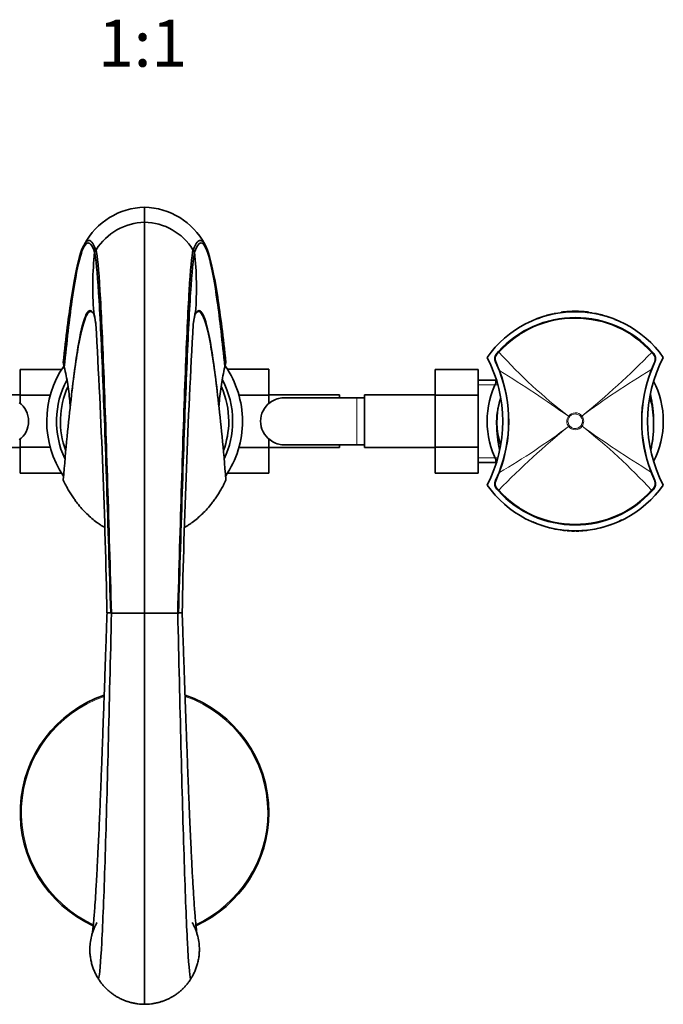
# Model space of a CAD drawing. Units: millimetres. Extents: x -269 to 1276, y 15 to 1168.
# Drawn here: x 491 to 655, y 51 to 303 of the extents above; entities that cross this region are included whole.
import ezdxf
from ezdxf.enums import TextEntityAlignment as Align

# ---------------------------------------------------------------- set-up
doc = ezdxf.new("R2010")
doc.units = ezdxf.units.MM
doc.layers.add('DV5_Défaut', color=7, linetype='Continuous')
doc.layers.add('Défaut', color=7, linetype='Continuous')
doc.styles.add('SEACAD_arial_ttf', font='arial.ttf')

# ---------------------------------------------------------------- blocks, each defined once
blk = doc.blocks.new('SE4')
at = {"layer": 'DV5_Défaut', "color": 7, "lineweight": 35}
for p, q in [((522.53, 255.07), (522.53, 251.22)), ((510.11, 244.1), (509.77, 243.54)), ((510.17, 244.19), (510.11, 244.1)), ((534.95, 244.1), (535.3, 243.54)), ((509.52, 228.23), (509.57, 227.77)), ((623.54, 226.81), (622.83, 226.54)), ((624.64, 227.19), (623.93, 226.94)), ((626.83, 227.79), (626.13, 227.62)), ((627.43, 227.91), (627.13, 227.85)), ((627.13, 227.8), (627.13, 227.86)), ((628.92, 228.11), (628.9, 228.21)), ((629.55, 228.19), (629.43, 228.17)), ((630.06, 228.24), (630.05, 228.34)), ((631.45, 228.33), (631.44, 228.43)), ((632.36, 228.4), (632.33, 228.4)), ((632.43, 228.29), (632.43, 228.28)), ((632.63, 228.28), (632.63, 228.29)), ((632.79, 228.35), (632.79, 228.45)), ((633.73, 228.28), (633.72, 228.23)), ((633.74, 228.32), (633.74, 228.42)), ((635.12, 228.23), (635.13, 228.32)), ((635.99, 228.13), (636, 228.23)), ((637.51, 227.84), (637.5, 227.79)), ((637.93, 227.85), (637.63, 227.91)), ((637.93, 227.8), (637.93, 227.86)), ((638.93, 227.62), (638.23, 227.79)), ((641.13, 226.94), (640.42, 227.19)), ((643.34, 226.07), (642.62, 226.39)), ((612.48, 217.67), (612.9, 218.14)), ((652.22, 218.08), (652.58, 217.67)), ((543.03, 214.19), (543.32, 215.35)), ((613.16, 213.2), (612.18, 215.52)), ((652.89, 215.52), (651.99, 213.41)), ((490.78, 213.61), (490.78, 207.02)), ((501.34, 213.61), (490.78, 213.61)), ((543.71, 213.63), (554.28, 213.63)), ((554.28, 206.99), (554.28, 213.63)), ((596.73, 213.61), (596.73, 207.02)), ((607.73, 213.61), (596.73, 213.61)), ((607.73, 213.61), (607.73, 207.02)), ((612.29, 210.85), (607.73, 210.85)), ((612.29, 210.17), (612.29, 210.85)), ((612.47, 210.53), (612.29, 210.85)), ((490.78, 207.1), (472.78, 207.1)), ((490.78, 207.02), (490.78, 204.85)), ((498.44, 207.02), (490.78, 207.02)), ((503.99, 208.14), (503.98, 208.02)), ((541.08, 208.02), (541.07, 208.14)), ((546.63, 206.99), (554.28, 206.99)), ((572.28, 207.1), (554.28, 207.1)), ((554.28, 204.82), (554.28, 206.99)), ((576.73, 206.35), (557.97, 206.35)), ((572.28, 207.1), (572.28, 206.35)), ((578.73, 206.35), (576.73, 206.35)), ((578.73, 207.1), (578.73, 193.6)), ((596.73, 207.1), (578.73, 207.1)), ((596.73, 207.02), (596.73, 193.71)), ((607.73, 207.02), (596.73, 207.02)), ((607.73, 207.02), (607.73, 193.71)), ((490.78, 195.87), (490.78, 193.71)), ((554.28, 193.68), (554.28, 195.84)), ((557.97, 194.35), (576.73, 194.35)), ((572.28, 194.35), (572.28, 193.6)), ((576.73, 194.35), (578.73, 194.35)), ((472.78, 193.6), (490.78, 193.6)), ((490.78, 193.71), (490.78, 187.07)), ((498.43, 193.71), (490.78, 193.71)), ((546.62, 193.68), (554.28, 193.68)), ((554.28, 187.08), (554.28, 193.68)), ((554.28, 193.6), (572.28, 193.6)), ((578.73, 193.6), (596.73, 193.6)), ((596.73, 193.71), (596.73, 187.07)), ((607.73, 193.71), (596.73, 193.71)), ((607.73, 193.71), (607.73, 187.07)), ((607.73, 189.85), (612.29, 189.85)), ((612.29, 189.85), (612.29, 190.53)), ((612.29, 189.85), (612.47, 190.16)), ((501.35, 187.07), (490.78, 187.07)), ((543.72, 187.08), (554.28, 187.08)), ((607.73, 187.07), (596.73, 187.07)), ((612.18, 185.17), (613.07, 187.28)), ((651.9, 187.5), (652.89, 185.17)), ((612.84, 182.62), (612.48, 183.02)), ((652.58, 183.02), (652.17, 182.55)), ((621.73, 174.62), (622.44, 174.31)), ((623.93, 173.75), (624.64, 173.5)), ((640.42, 173.5), (641.13, 173.75)), ((641.52, 173.88), (642.23, 174.16)), ((626.13, 173.08), (626.83, 172.91)), ((627.13, 172.89), (627.13, 172.84)), ((627.13, 172.84), (627.43, 172.78)), ((627.55, 172.85), (627.56, 172.9)), ((629.55, 172.51), (629.43, 172.52)), ((629.63, 172.44), (630.13, 172.39)), ((631.33, 172.41), (631.34, 172.46)), ((632.43, 172.42), (632.43, 172.41)), ((632.63, 172.41), (632.63, 172.42)), ((632.7, 172.3), (632.73, 172.29)), ((634.93, 172.39), (635.43, 172.44)), ((635.51, 172.51), (635.63, 172.52)), ((637.63, 172.78), (637.93, 172.84)), ((637.93, 172.97), (637.93, 172.84)), ((637.93, 172.89), (637.93, 172.89)), ((638.23, 172.91), (638.93, 173.08)), ((514.07, 151.35), (513.88, 151.35)), ((531, 151.35), (531.18, 151.35))]:
    blk.add_line(p, q, dxfattribs=at)
at = {"layer": 'DV5_Défaut', "color": 7, "lineweight": 18}
for p, q in [((626.13, 227.57), (626.13, 227.57)), ((629.43, 228.17), (629.43, 228.17)), ((631.63, 228.34), (631.63, 228.34)), ((632.33, 228.35), (632.33, 228.35)), ((632.73, 228.35), (632.73, 228.35)), ((638.93, 227.57), (638.93, 227.57)), ((613.06, 218), (612.62, 217.51)), ((652.44, 217.51), (652.06, 217.93)), ((612.31, 215.62), (613.27, 213.24)), ((651.87, 213.46), (652.75, 215.62)), ((607.73, 209.66), (612.97, 209.66)), ((576.73, 206.35), (576.73, 194.35)), ((630.79, 201.63), (630.79, 201.63)), ((630.79, 201.63), (631.04, 201.45)), ((630.79, 201.63), (631.04, 201.45)), ((631.04, 201.45), (631.04, 201.45)), ((633.99, 201.49), (634.23, 201.68)), ((633.99, 201.49), (634.23, 201.67)), ((633.99, 201.49), (633.99, 201.49)), ((634.23, 201.68), (634.23, 201.67)), ((630.83, 199.02), (631.07, 199.21)), ((630.83, 199.02), (631.07, 199.21)), ((630.83, 199.02), (630.83, 199.02)), ((631.07, 199.21), (631.07, 199.21)), ((634.02, 199.25), (634.02, 199.25)), ((634.02, 199.25), (634.27, 199.07)), ((634.02, 199.25), (634.27, 199.07)), ((634.27, 199.07), (634.27, 199.07)), ((607.73, 191.03), (612.97, 191.03)), ((613.19, 187.24), (612.32, 185.07)), ((652.75, 185.07), (651.79, 187.46)), ((612.62, 183.18), (613, 182.76)), ((652.01, 182.7), (652.44, 183.19)), ((626.13, 173.12), (626.13, 173.12)), ((630.13, 172.45), (630.13, 172.45)), ((630.53, 172.36), (630.53, 172.42)), ((631.23, 172.38), (631.23, 172.32)), ((631.63, 172.36), (631.63, 172.36)), ((632.33, 172.34), (632.33, 172.34)), ((632.73, 172.34), (632.73, 172.34)), ((633.43, 172.36), (633.43, 172.36)), ((633.83, 172.38), (633.83, 172.32)), ((634.53, 172.36), (634.53, 172.42)), ((634.93, 172.45), (634.93, 172.45)), ((635.63, 172.52), (635.63, 172.52)), ((638.93, 173.12), (638.93, 173.12))]:
    blk.add_line(p, q, dxfattribs=at)
at = {"layer": 'DV5_Défaut', "color": 7, "lineweight": 35}
for centre, radius, start, end in [((523.02, 237.06), 18.01, 91.5478, 151.7824), ((522.04, 237.06), 18.01, 28.2176, 88.4522), ((522.87, 236.24), 14.98, 91.2797, 147.9643), ((522.19, 236.24), 14.99, 32.0507, 88.7053), ((519.71, 234.25), 18.15, 32.8689, 33.2075), ((593.6, 234.55), 84.31, 173.8785, 184.2954), ((451.15, 234.54), 84.63, 355.7243, 6.1018), ((445.92, 237.04), 90.05, 354.0898, 354.3849), ((632.53, 200.85), 27.5, 35.0974, 144.9026), ((632.53, 200.35), 26.5, 41.9996, 137.8135), ((658.29, 110.7), 121.27, 105.5738, 105.9213), ((625.76, 227.46), 0.0678, 66.9134, 113.0606), ((626.15, 227.48), 0.1, 103.8662, 148.2356), ((626.15, 227.53), 0.0929, 102.8848, 137.099), ((626.86, 227.73), 0.069, 61.8425, 109.0161), ((627.45, 227.82), 0.0987, 37.782, 101.5168), ((632.53, 200.85), 27.6, 95.1488, 97.5529), ((632.53, 200.85), 27.6, 92.2596, 95.1491), ((630.54, 228.24), 0.1, 162.5002, 180.1305), ((631.97, 209.97), 18.42, 92.3141, 94.4935), ((632.53, 200.85), 27.6, 89.4536, 92.2538), ((632.34, 204.38), 24.03, 89.9942, 91.6877), ((624.77, 228.37), 7.57, 359.8339, 0.2376), ((632.73, 228.31), 0.0955, 88.8315, 141.2055), ((632.72, 204.38), 24.03, 89.9787, 90.0058), ((632.53, 200.85), 27.6, 87.4636, 89.4536), ((632.53, 200.85), 27.6, 84.5929, 87.4824), ((633.83, 228.28), 0.1, 151.1902, 154.9297), ((633.09, 209.96), 18.43, 85.507, 87.6857), ((634.52, 228.24), 0.1, 359.8695, 17.4998), ((632.8, 204.49), 23.86, 80.5116, 82.2156), ((637.61, 227.85), 0.075, 72.707, 115.1818), ((638.21, 227.71), 0.0806, 74.7822, 114.9877), ((638.92, 227.54), 0.0824, 41.017, 79.4256), ((638.91, 227.48), 0.1, 30.8513, 76.1338), ((639.3, 227.46), 0.0674, 67.2746, 113.5513), ((605.75, 107.07), 125.04, 74.0842, 74.4212), ((640.02, 227.23), 0.0852, 35.7886, 77.0335), ((640.4, 227.14), 0.0655, 62.1826, 116.205), ((-1389.58, 114.98), 1902.85, 1.09519, 3.31912), ((2479.42, 113.24), 1947.66, 176.70614, 178.87884), ((631.56, 203.81), 24.35, 114.8256, 116.7055), ((973.89, 169.09), 471.16, 174.1063, 174.1719), ((58.33, 168.05), 484.04, 5.7966, 5.8631), ((578.77, 200.35), 35.26, 332.4443, 27.5557), ((613.99, 216.36), 2, 139.1465, 204.9046), ((686.29, 200.35), 35.26, 152.4443, 207.5557), ((651.07, 216.36), 2, 335.0959, 40.8524), ((522.53, 200.35), 25, 145.4136, 214.0854), ((443.89, 200.41), 59.75, 13.3358, 14.4773), ((522.53, 200.35), 25, 0, 34.4358), ((579.53, 200.35), 36, 338.7181, 20.9115), ((685.53, 200.35), 36, 158.7181, 200.9115), ((522.53, 200.35), 22.5, 152.1261, 205.0841), ((522.53, 200.35), 21.5, 155.7931, 200.5104), ((522.53, 200.35), 21.5, 0, 24.1453), ((522.53, 200.35), 22.5, 0, 27.9939), ((632.53, 200.35), 22.5, 152.8749, 207.1251), ((632.53, 200.35), 22.5, 0, 27.1251), ((558.19, 200.48), 5.88, 95.5927, 127.9113), ((557.9, 200.53), 5.81, 89.1425, 92.7723), ((632.53, 200.35), 20, 0, 17.8379), ((487.01, 200.35), 5.9, 305.9856, 54.0144), ((558.05, 200.35), 5.9, 125.9856, 234.0144), ((632.53, 200.35), 20, 164.6636, 197.5474), ((522.53, 200.35), 21.5, 339.5493, 0), ((522.53, 200.35), 22.5, 334.7885, 360), ((522.53, 200.35), 25, 325.9454, 0), ((632.53, 200.35), 22.5, 332.8749, 0), ((558.19, 200.21), 5.88, 232.0887, 264.4073), ((557.9, 200.16), 5.81, 267.2277, 271.1801), ((632.53, 199.85), 27.5, 215.0974, 324.9026), ((613.99, 184.33), 2, 155.0959, 220.8524), ((651.07, 184.33), 2, 319.1465, 24.9046), ((632.53, 200.35), 26.5, 221.9996, 317.8135), ((633.5, 196.89), 24.35, 294.8256, 296.7055), ((624.67, 173.56), 0.0655, 242.1826, 296.205), ((625.05, 173.46), 0.0852, 215.7886, 257.0335), ((659.32, 293.63), 125.04, 254.0842, 254.4212), ((625.76, 173.24), 0.0674, 247.2746, 293.5513), ((626.15, 173.22), 0.1, 210.8513, 256.1338), ((626.14, 173.15), 0.0824, 221.017, 259.4256), ((626.85, 172.98), 0.0806, 254.7822, 294.9877), ((627.45, 172.85), 0.075, 252.707, 295.1818), ((632.26, 196.21), 23.86, 260.5116, 262.2156), ((629.64, 172.54), 0.1, 196.2684, 263.7761), ((630.14, 172.49), 0.1, 264.9519, 333.2732), ((630.54, 172.46), 0.1, 197.4998, 265.7853), ((631.97, 190.73), 18.43, 265.507, 267.6857), ((631.24, 172.42), 0.1, 267.3799, 334.9297), ((631.63, 172.4), 0.1, 201.3741, 268.4221), ((632.34, 196.32), 24.03, 268.3123, 270.0058), ((632.33, 172.39), 0.0955, 268.8315, 321.2055), ((632.72, 196.32), 24.03, 269.9942, 271.6877), ((640.3, 172.32), 7.57, 179.8339, 180.2376), ((633.43, 172.4), 0.1, 271.6593, 338.6259), ((633.83, 172.42), 0.1, 205.0703, 272.5748), ((633.09, 190.73), 18.42, 272.3141, 274.4935), ((634.52, 172.46), 0.1, 274.1809, 342.5002), ((634.92, 172.49), 0.1, 206.7268, 275.0418), ((635.42, 172.54), 0.1, 276.2159, 343.7316), ((635.62, 172.62), 0.1, 276.8186, 288.0405), ((637.61, 172.87), 0.0987, 217.782, 281.5168), ((638.21, 172.97), 0.069, 241.8425, 289.0161), ((638.91, 173.22), 0.1, 283.8662, 328.2356), ((638.91, 173.16), 0.0929, 282.8848, 317.099), ((639.3, 173.24), 0.0678, 246.9134, 293.0606), ((606.77, 289.99), 121.27, 285.5738, 285.9213), ((513.44, 112.26), 39.09, 89.3535, 90.7423), ((518.3, 1798.41), 1647.07, 269.85269, 270.14731), ((-89262.87, 100.15), 89785.42, 359.9688565, 0.0326706), ((526.77, 1840.46), 1689.12, 269.8564, 270.1436), ((531.63, 120.35), 31, 89.0718, 90.8331), ((522.53, 100.35), 31.75, 109.0153, 245.5751), ((522.53, 100.35), 31.75, 0, 71.0115), ((522.53, 100.35), 31.75, 294.4341, 360)]:
    blk.add_arc(centre, radius, start, end, dxfattribs=at)
at = {"layer": 'DV5_Défaut', "color": 7, "lineweight": 18}
for centre, radius, start, end in [((632.53, 200.35), 26.28, 41.9992, 137.8139), ((557.62, 227.06), 68.11, 0.3456, 0.3844), ((689.81, 227.19), 63.68, 179.6093, 179.6535), ((-1771.88, 224.97), 2398.72, 0.06611, 0.06741), ((629.43, 227.89), 2, 179.1922, 180.8423), ((625.9, 228.22), 3.73, 359.5561, 0.5204), ((631.63, 228.24), 0.1, 91.9493, 105.985), ((634.75, 228.36), 3.11, 179.4203, 180.4759), ((632.52, 201.68), 26.67, 90.4166, 91.919), ((632.33, 228.25), 0.1, 75.6937, 90.3877), ((632.73, 228.25), 0.1, 89.6123, 104.3063), ((640.3, 228.37), 7.57, 179.7624, 180.1661), ((633.43, 228.24), 0.1, 74.015, 88.0507), ((575.26, 227.19), 63.68, 0.3465, 0.3907), ((707.44, 227.06), 68.11, 179.6156, 179.6544), ((613.95, 216.32), 1.78, 138.3626, 203.1383), ((715.06, 310.73), 137.86, 222.2726, 232.3166), ((502.18, 364.42), 209.58, 309.0574, 315.6577), ((651.11, 216.32), 1.78, 336.8067, 41.6527), ((579.28, 200.34), 36.36, 338.8714, 20.7809), ((452.12, -48.88), 307.69, 54.5019, 58.4164), ((750, 47.53), 192.77, 120.6008, 126.9079), ((685.78, 200.35), 36.36, 158.8714, 200.7809), ((632.52, 200.35), 2.15, 143.4757, 218.138), ((632.53, 200.35), 2.16, 37.9707, 143.6469), ((632.55, 200.35), 2.15, 323.4662, 38.1431), ((762.83, 36.33), 209.5, 129.0557, 135.6585), ((515.11, 353.09), 192.69, 300.6, 306.9097), ((632.53, 200.35), 2.16, 217.9752, 323.6618), ((811.81, 447.88), 305.66, 234.4898, 238.4304), ((549.93, 89.9), 137.95, 42.2748, 52.3118), ((613.96, 184.37), 1.78, 156.8067, 221.6527), ((651.11, 184.37), 1.78, 318.3626, 23.1383), ((632.53, 200.35), 26.28, 221.9992, 317.8139), ((632.51, 199.04), 26.69, 253.7127, 255.2866), ((689.81, 173.51), 63.68, 180.3465, 180.3907), ((-1771.88, 175.72), 2398.72, 359.93259, 359.93389), ((632.53, 199.14), 26.8, 263.7873, 264.862), ((625.9, 172.47), 3.73, 359.4796, 0.4439), ((630.14, 172.55), 0.1, 264.897, 271.7068), ((632.53, 199.1), 26.76, 265.7206, 267.2215), ((631.63, 172.46), 0.1, 254.015, 268.0507), ((632.52, 199.02), 26.67, 268.081, 269.5834), ((634.75, 172.33), 3.11, 179.5241, 180.5797), ((632.33, 172.44), 0.1, 269.6123, 284.3063), ((624.77, 172.32), 7.57, 359.7624, 0.1661), ((632.73, 172.44), 0.1, 255.6937, 270.3877), ((632.54, 199.02), 26.67, 270.4166, 271.919), ((630.32, 172.33), 3.11, 359.4203, 0.4759), ((633.43, 172.46), 0.1, 271.9493, 285.985), ((632.53, 199.1), 26.76, 272.7785, 274.2794), ((634.92, 172.55), 0.1, 268.2932, 275.103), ((632.53, 199.14), 26.8, 275.138, 276.2127), ((639.16, 172.47), 3.73, 179.5561, 180.5204), ((635.63, 172.8), 2, 359.1922, 0.8423), ((632.56, 199), 26.65, 282.2822, 283.8369), ((575.26, 173.51), 63.68, 359.6093, 359.6535), ((707.44, 173.63), 68.11, 180.3456, 180.3844), ((522.53, 100.35), 31.45, 109.2048, 245.3635), ((522.53, 100.35), 31.45, 0, 70.7539), ((522.53, 100.35), 31.45, 294.6567, 360)]:
    blk.add_arc(centre, radius, start, end, dxfattribs=at)
for centre, major_axis, ratio, start_param, end_param in [((626.15, 227.48), (0.1, -0.0005), 0.999736, 1.817195, 3.391763), ((632.33, 228.25), (-0.1, -0.0008), 0.999755, 4.453635, 4.711665), ((632.73, 228.25), (0.1, -0.0008), 0.999755, 1.57152, 1.829551), ((638.91, 227.48), (-0.1, -0.0005), 0.999736, 2.891422, 4.465991), ((612.7, 217.47), (-0.227, 0.196), 0.106765, 0, 1.279762), ((613.12, 217.94), (-0.222, 0.202), 0.000179, 0, 1.28614), ((652, 217.88), (-0.223, -0.201), 0.00017, 1.855533, 3.141593), ((652.36, 217.47), (-0.227, -0.196), 0.092253, 1.858759, 3.141593), ((612.45, 215.65), (-0.272, -0.126), 0.129268, 5.175893, 6.283185), ((652.61, 215.65), (-0.272, 0.126), 0.123566, 3.141593, 4.261622), ((613.44, 213.3), (-0.28, -0.107), 0.000721, 5.349292, 6.283185), ((651.71, 213.52), (-0.28, 0.109), 0.000865, 3.141593, 4.098221), ((613.35, 187.17), (-0.28, 0.109), 0.000865, 0, 0.956628), ((651.62, 187.39), (-0.28, -0.107), 0.000721, 2.207699, 3.141593), ((612.45, 185.05), (-0.272, 0.126), 0.123566, 0, 1.120029), ((652.61, 185.05), (-0.272, -0.126), 0.129268, 2.034301, 3.141593), ((612.7, 183.22), (-0.227, -0.196), 0.092253, 5.000352, 6.283185), ((613.06, 182.82), (-0.223, -0.201), 0.00017, 4.997126, 6.283185), ((651.94, 182.75), (-0.222, 0.202), 0.000179, 3.141593, 4.427733), ((652.36, 183.22), (-0.227, 0.196), 0.106765, 3.141593, 4.421354), ((626.15, 173.22), (0.1, 0.0005), 0.999736, 2.891422, 4.465991), ((630.14, 172.55), (-0.1, 0.0003), 0.999695, 1.484044, 1.605894), ((632.33, 172.44), (-0.1, 0.0008), 0.999755, 1.57152, 1.829551), ((632.73, 172.44), (0.1, 0.0008), 0.999755, 4.453635, 4.711665), ((634.92, 172.55), (0.1, 0.0003), 0.999695, 4.677291, 4.799142), ((638.91, 173.22), (-0.1, 0.0005), 0.999736, 1.817195, 3.391763)]:
    blk.add_ellipse(centre, major_axis=major_axis, ratio=ratio, start_param=start_param, end_param=end_param, dxfattribs=at)
at = {"layer": 'DV5_Défaut', "color": 7, "lineweight": 35}
for centre, major_axis, ratio, start_param, end_param in [((629.44, 228.07), (0.1, 0.0003), 0.999708, 1.68669, 1.88119), ((629.44, 172.62), (0.1, -0.0003), 0.999708, 4.401995, 4.596496), ((631.63, 172.46), (0.1, -0.0005), 0.999731, 4.437578, 4.684358), ((633.43, 172.46), (-0.1, -0.0005), 0.999731, 1.598827, 1.845607)]:
    blk.add_ellipse(centre, major_axis=major_axis, ratio=ratio, start_param=start_param, end_param=end_param, dxfattribs=at)
for points in [[(522.53, 151.35), (522.54, 163.28), (522.54, 187.14), (522.54, 218.49), (522.53, 241.5), (522.53, 249.39), (522.53, 251.22)], [(501.75, 215.35), (502.44, 221.87), (503.84, 232.98), (505.93, 243.49), (508.02, 247.58), (509.41, 245.97), (510.11, 244.1)], [(543.32, 215.35), (542.62, 221.87), (541.22, 232.98), (539.13, 243.49), (537.04, 247.58), (535.65, 245.97), (534.95, 244.1)], [(502.03, 214.19), (502.68, 220.78), (503.97, 232.02), (505.9, 242.69), (507.83, 246.92), (509.12, 245.39), (509.77, 243.54)], [(510.17, 244.19), (510.49, 242.63), (511.14, 235.51), (512.11, 214.2), (513.09, 184.92), (513.74, 162.54), (514.07, 151.35)], [(534.89, 244.19), (534.57, 242.63), (533.92, 235.51), (532.95, 214.2), (531.97, 184.92), (531.33, 162.54), (531, 151.35)], [(543.03, 214.19), (542.38, 220.78), (541.1, 232.02), (539.16, 242.69), (537.23, 246.92), (535.94, 245.39), (535.3, 243.54)], [(509.77, 243.54), (510.11, 242), (510.79, 234.94), (511.82, 213.77), (512.85, 184.69), (513.54, 162.47), (513.88, 151.35)], [(535.3, 243.54), (534.95, 242), (534.27, 234.94), (533.24, 213.77), (532.21, 184.69), (531.53, 162.47), (531.18, 151.35)], [(509.52, 228.23), (509.71, 227.7), (509.9, 226.64), (510.09, 225.08)], [(509.57, 227.77), (509.73, 227.34), (509.89, 226.56), (510.05, 225.43)], [(535.54, 228.23), (535.35, 227.7), (535.16, 226.63), (534.97, 225.06)], [(535.49, 227.77), (535.33, 227.34), (535.17, 226.56), (535.01, 225.43)], [(510.77, 57.78), (511.05, 58.79), (511.6, 65.15), (512.42, 86.4), (513.25, 116.49), (513.8, 139.73), (514.07, 151.35)], [(534.3, 57.78), (534.03, 58.79), (533.48, 65.15), (532.65, 86.4), (531.83, 116.49), (531.28, 139.73), (531, 151.35)]]:
    blk.add_open_spline(points, degree=3, dxfattribs=at)
for points, knots in [([(501.75, 185.35), (502.41, 193.22), (503.74, 207.02), (505.73, 221.27), (507.69, 228.48), (508.98, 228.7), (509.61, 227.73)], [0, 0, 0, 0, 0.253393, 0.506786, 0.760179, 1, 1, 1, 1]), ([(503.99, 208.14), (504.57, 213.13), (505.78, 221.85), (507.64, 228.87), (508.93, 228.94), (509.57, 227.77)], [0, 0, 0, 0, 0.3089058, 0.6544529, 1, 1, 1, 1]), ([(543.32, 185.35), (542.65, 193.22), (541.32, 207.02), (539.33, 221.27), (537.38, 228.48), (536.08, 228.7), (535.45, 227.73)], [0, 0, 0, 0, 0.253393, 0.506786, 0.760179, 1, 1, 1, 1]), ([(541.07, 208.14), (540.49, 213.13), (539.28, 221.85), (537.42, 228.87), (536.14, 228.94), (535.49, 227.77)], [0, 0, 0, 0, 0.308906, 0.654453, 1, 1, 1, 1]), ([(635.99, 228.13), (635.99, 228.13), (635.99, 228.13), (635.98, 228.13), (635.98, 228.13), (635.96, 228.13), (635.94, 228.13), (635.92, 228.14), (635.89, 228.14), (635.85, 228.15), (635.79, 228.15), (635.71, 228.16), (635.64, 228.17), (635.47, 228.19), (635.29, 228.21), (635.11, 228.23)], [0, 0, 0, 0, 0.042319, 0.042319, 0.042319, 0.138123, 0.138123, 0.138123, 0.269835, 0.269835, 0.269835, 0.500286, 0.500286, 0.500286, 1, 1, 1, 1]), ([(636, 228.23), (636, 228.23), (636, 228.23), (636, 228.23), (635.99, 228.23), (635.97, 228.23), (635.96, 228.23), (635.93, 228.24), (635.9, 228.24), (635.86, 228.25), (635.8, 228.25), (635.73, 228.26), (635.65, 228.27), (635.49, 228.29), (635.31, 228.31), (635.13, 228.33)], [0, 0, 0, 0, 0.042273, 0.042273, 0.042273, 0.137934, 0.137934, 0.137934, 0.269704, 0.269704, 0.269704, 0.500562, 0.500562, 0.500562, 1, 1, 1, 1]), ([(502.03, 214.19), (502.38, 212.73), (502.98, 209.67), (503.39, 206.26), (503.52, 204.33), (503.54, 204)], [0, 0, 0, 0, 0.4379876, 0.9037699, 1, 1, 1, 1]), ([(541.52, 204.02), (541.54, 204.34), (541.68, 206.26), (542.08, 209.67), (542.68, 212.73), (543.03, 214.19)], [0, 0, 0, 0, 0.09414, 0.560999, 1, 1, 1, 1]), ([(652.45, 202.67), (652.4, 203.24), (652.31, 204.2), (652.08, 205.62), (651.87, 206.6), (651.75, 207.12), (651.72, 207.25)], [0, 0, 0, 0, 0.30707, 0.604066, 0.89569, 1, 1, 1, 1]), ([(613.47, 206.25), (613.39, 205.98), (613.2, 205.32), (612.93, 204.23), (612.68, 202.94), (612.51, 201.61), (612.44, 200.2), (612.48, 198.84), (612.56, 197.59), (612.67, 196.46), (612.79, 195.48), (612.91, 194.66), (613.02, 193.98), (613.11, 193.49), (613.17, 193.19), (613.22, 193.01), (613.23, 192.97)], [0, 0, 0, 0, 0.114103, 0.253677, 0.368714, 0.464404, 0.548493, 0.631113, 0.708616, 0.777011, 0.835947, 0.88566, 0.927222, 0.962889, 0.992534, 1, 1, 1, 1]), ([(651.83, 192.94), (651.84, 192.98), (651.87, 193.09), (651.92, 193.33), (652, 193.71), (652.12, 194.39), (652.26, 195.25), (652.41, 196.48), (652.54, 198.14), (652.59, 200.33), (652.51, 201.76), (652.45, 202.67)], [0, 0, 0, 0, 0.014155, 0.036238, 0.090024, 0.158699, 0.246247, 0.354409, 0.531501, 0.745844, 1, 1, 1, 1]), ([(501.75, 185.35), (501.86, 185.09), (502.18, 184.44), (502.71, 183.42), (503.34, 182.32), (503.99, 181.29), (504.66, 180.32), (505.49, 179.21), (506.51, 177.98), (507.75, 176.69), (509.02, 175.52), (509.96, 174.78), (510.47, 174.41), (510.68, 174.26), (511.04, 174.01), (511.61, 173.63), (512.04, 173.37), (512.25, 173.24)], [0, 0, 0, 0, 0.048981, 0.126123, 0.200813, 0.273119, 0.343098, 0.410795, 0.52517, 0.636541, 0.745006, 0.850623, 0.865897, 0.865897, 0.900867, 0.950967, 1, 1, 1, 1]), ([(532.83, 173.25), (533.03, 173.37), (533.46, 173.63), (534.03, 174.01), (534.38, 174.26), (534.59, 174.41), (535.1, 174.78), (536.04, 175.52), (537.31, 176.69), (538.55, 177.98), (539.57, 179.21), (540.41, 180.32), (541.07, 181.29), (541.72, 182.32), (542.35, 183.42), (542.88, 184.44), (543.2, 185.09), (543.32, 185.35)], [0, 0, 0, 0, 0.047744, 0.097911, 0.132929, 0.132929, 0.148224, 0.253984, 0.362596, 0.474118, 0.588648, 0.656437, 0.726511, 0.798915, 0.873706, 0.950952, 1, 1, 1, 1]), ([(512.94, 151.35), (512.87, 149.29), (512.75, 145.92), (512.57, 140.53), (512.4, 135.59), (512.24, 130.95), (512.07, 126.35), (511.91, 121.84), (511.75, 117.49), (511.61, 113.64), (511.47, 109.97), (511.33, 106.37), (511.18, 102.74), (511.03, 99.26), (510.89, 95.91), (510.74, 92.7), (510.57, 89.14), (510.38, 85.37), (510.16, 81.55), (509.95, 78.13), (509.77, 75.47), (509.6, 73.43), (509.46, 71.91), (509.36, 70.94), (509.3, 70.35), (509.26, 70.02), (509.21, 69.7), (509.2, 69.63), (509.21, 69.63)], [0, 0, 0, 0, 0.049207, 0.09586, 0.139957, 0.181498, 0.220482, 0.265614, 0.306755, 0.34391, 0.377079, 0.415853, 0.453632, 0.491468, 0.529358, 0.567301, 0.605277, 0.661787, 0.717618, 0.772981, 0.829514, 0.868032, 0.906867, 0.945026, 0.959146, 0.97316, 0.987076, 1, 1, 1, 1]), ([(535.91, 69.33), (535.91, 69.34), (535.89, 69.45), (535.86, 69.66), (535.83, 69.9), (535.78, 70.32), (535.7, 71.04), (535.58, 72.22), (535.45, 73.69), (535.31, 75.49), (535.16, 77.55), (535.02, 79.74), (534.89, 81.96), (534.76, 84.22), (534.64, 86.38), (534.54, 88.46), (534.44, 90.47), (534.34, 92.61), (534.23, 94.88), (534.12, 97.3), (534.01, 99.95), (533.88, 102.95), (533.75, 106.37), (533.59, 110.25), (533.43, 114.62), (533.25, 119.49), (533.06, 124.48), (532.89, 129.52), (532.71, 134.54), (532.53, 139.84), (532.33, 145.59), (532.21, 149.17), (532.14, 151.35)], [0, 0, 0, 0, 0.0114266, 0.023277, 0.0351485, 0.0470409, 0.0788499, 0.1120276, 0.148066, 0.1869739, 0.2266186, 0.263797, 0.298465, 0.3306429, 0.3625886, 0.3873046, 0.412668, 0.4386787, 0.4653371, 0.4926438, 0.5211841, 0.5530794, 0.5885231, 0.6275156, 0.6700565, 0.7161463, 0.7657898, 0.8080713, 0.8526338, 0.8994768, 0.9485988, 1, 1, 1, 1]), ([(510.37, 72.23), (510.29, 72.1), (510.14, 71.83), (509.94, 71.41), (509.74, 70.98), (509.56, 70.55), (509.39, 70.1), (509.23, 69.65), (509.09, 69.19), (508.84, 68.28), (508.61, 67), (508.53, 65.74), (508.55, 64.69), (508.62, 63.78), (508.8, 62.64), (509.07, 61.54), (509.41, 60.51), (509.81, 59.53), (510.26, 58.63), (510.6, 58.06), (510.77, 57.78)], [0, 0, 0, 0, 0.030415, 0.061083, 0.091992, 0.123127, 0.154473, 0.186017, 0.217742, 0.249632, 0.370753, 0.47404, 0.499885, 0.578116, 0.654393, 0.728508, 0.800273, 0.869527, 0.936137, 1, 1, 1, 1]), ([(534.71, 72.24), (534.71, 72.23), (534.71, 72.23), (534.71, 72.23), (534.78, 72.1), (534.93, 71.83), (535.14, 71.41), (535.33, 70.98), (535.52, 70.55), (535.69, 70.1), (535.84, 69.65), (535.98, 69.19), (536.23, 68.28), (536.46, 67), (536.54, 65.74), (536.52, 64.69), (536.46, 63.78), (536.27, 62.64), (536.01, 61.54), (535.66, 60.51), (535.26, 59.53), (534.81, 58.63), (534.47, 58.06), (534.3, 57.78), (534.3, 57.78), (534.3, 57.78), (534.3, 57.78)], [0, 0, 0, 0, 0.000001, 0.000001, 0.000001, 0.030416, 0.061085, 0.091993, 0.123128, 0.154474, 0.186018, 0.217743, 0.249633, 0.370754, 0.47404, 0.499885, 0.578116, 0.654393, 0.728507, 0.800272, 0.869526, 0.936136, 0.999999, 0.999999, 0.999999, 1, 1, 1, 1]), ([(510.77, 57.78), (510.85, 57.65), (511.02, 57.4), (511.28, 57.03), (511.55, 56.67), (511.84, 56.32), (512.13, 55.99), (512.4, 55.69), (512.6, 55.48), (512.81, 55.28), (513.06, 55.05), (513.38, 54.76), (513.71, 54.48), (514.05, 54.22), (514.4, 53.96), (514.75, 53.72), (515.1, 53.49), (515.46, 53.28), (515.96, 53), (516.62, 52.67), (517.43, 52.32), (518.26, 52.02), (519.1, 51.78), (519.95, 51.59), (520.81, 51.45), (521.67, 51.37), (522.25, 51.35), (522.54, 51.35)], [0, 0, 0, 0, 0.032656, 0.065129, 0.097419, 0.129525, 0.161447, 0.193183, 0.214502, 0.224731, 0.256091, 0.287259, 0.318236, 0.349021, 0.379611, 0.410008, 0.440211, 0.47022, 0.500037, 0.56343, 0.626561, 0.68944, 0.752077, 0.814478, 0.876651, 0.938605, 1, 1, 1, 1]), ([(534.3, 57.78), (534.22, 57.65), (534.05, 57.4), (533.79, 57.03), (533.52, 56.67), (533.23, 56.32), (532.94, 55.99), (532.68, 55.69), (532.47, 55.48), (532.26, 55.28), (532.02, 55.05), (531.69, 54.76), (531.36, 54.48), (531.02, 54.22), (530.67, 53.96), (530.32, 53.72), (529.97, 53.49), (529.61, 53.28), (529.11, 53), (528.46, 52.67), (527.64, 52.32), (526.81, 52.02), (525.97, 51.78), (525.12, 51.59), (524.26, 51.45), (523.4, 51.37), (522.82, 51.35), (522.54, 51.35)], [0, 0, 0, 0, 0.032654, 0.065127, 0.097417, 0.129524, 0.161446, 0.193182, 0.2145, 0.22473, 0.25609, 0.287258, 0.318235, 0.34902, 0.37961, 0.410007, 0.44021, 0.470219, 0.500036, 0.56343, 0.626561, 0.68944, 0.752077, 0.814478, 0.876651, 0.938605, 1, 1, 1, 1])]:
    blk.add_open_spline(points, degree=3, knots=knots, dxfattribs=at)
at = {"layer": 'DV5_Défaut', "color": 7, "lineweight": 18}
for points, knots in [([(638.23, 227.79), (638.23, 227.79), (638.23, 227.79), (638.23, 227.79), (638.23, 227.79), (638.23, 227.79), (638.23, 227.78), (638.23, 227.78), (638.23, 227.78), (638.23, 227.77), (638.23, 227.76), (638.23, 227.75), (638.23, 227.75), (638.23, 227.74), (638.23, 227.74), (638.23, 227.74)], [0, 0, 0, 0, 0.12057, 0.12057, 0.12057, 0.391163, 0.391163, 0.391163, 0.661757, 0.661757, 0.661757, 0.932352, 0.932352, 0.932352, 1, 1, 1, 1]), ([(631.04, 201.45), (630.92, 201.28), (630.83, 201.11), (630.74, 200.82), (630.71, 200.72), (630.68, 200.52), (630.68, 200.42), (630.68, 200.13), (630.72, 199.92), (630.85, 199.55), (630.94, 199.37), (631.07, 199.21)], [0, 0, 0, 0, 0.25, 0.25, 0.375, 0.375, 0.5, 0.5, 0.75, 0.75, 1, 1, 1, 1]), ([(633.99, 201.49), (633.9, 201.6), (633.8, 201.7), (633.58, 201.88), (633.46, 201.96), (633.08, 202.14), (632.79, 202.21), (632.36, 202.2), (632.22, 202.18), (631.95, 202.11), (631.81, 202.06), (631.56, 201.93), (631.44, 201.85), (631.22, 201.67), (631.12, 201.56), (631.04, 201.45)], [0, 0, 0, 0, 0.125, 0.125, 0.25, 0.25, 0.5, 0.5, 0.625, 0.625, 0.75, 0.75, 0.875, 0.875, 1, 1, 1, 1]), ([(634.02, 199.25), (634.14, 199.41), (634.23, 199.59), (634.33, 199.88), (634.35, 199.97), (634.38, 200.17), (634.38, 200.27), (634.38, 200.57), (634.35, 200.77), (634.21, 201.15), (634.12, 201.33), (633.99, 201.49)], [0, 0, 0, 0, 0.25, 0.25, 0.375, 0.375, 0.5, 0.5, 0.75, 0.75, 1, 1, 1, 1]), ([(631.07, 199.21), (631.16, 199.09), (631.26, 198.99), (631.48, 198.81), (631.6, 198.74), (631.99, 198.55), (632.27, 198.49), (632.7, 198.5), (632.84, 198.51), (633.12, 198.58), (633.25, 198.63), (633.51, 198.76), (633.62, 198.84), (633.84, 199.03), (633.94, 199.13), (634.02, 199.25)], [0, 0, 0, 0, 0.125, 0.125, 0.25, 0.25, 0.5, 0.5, 0.625, 0.625, 0.75, 0.75, 0.875, 0.875, 1, 1, 1, 1]), ([(630.13, 172.39), (630.13, 172.39), (630.13, 172.39), (630.13, 172.39), (630.13, 172.39), (630.13, 172.39), (630.13, 172.4), (630.13, 172.4), (630.13, 172.4), (630.13, 172.4), (630.13, 172.4), (630.13, 172.41), (630.13, 172.41), (630.13, 172.42), (630.13, 172.42), (630.13, 172.43), (630.13, 172.44), (630.13, 172.44), (630.13, 172.44), (630.13, 172.45), (630.13, 172.45), (630.13, 172.45)], [0, 0, 0, 0, 0.089302, 0.089302, 0.089302, 0.332155, 0.332155, 0.332155, 0.453581, 0.453581, 0.453581, 0.575007, 0.575007, 0.575007, 0.817861, 0.817861, 0.817861, 0.939287, 0.939287, 0.939287, 1, 1, 1, 1]), ([(634.93, 172.39), (634.93, 172.39), (634.93, 172.39), (634.93, 172.39), (634.93, 172.39), (634.93, 172.39), (634.93, 172.4), (634.93, 172.4), (634.93, 172.4), (634.93, 172.4), (634.93, 172.4), (634.93, 172.41), (634.93, 172.41), (634.93, 172.42), (634.93, 172.42), (634.93, 172.43), (634.93, 172.44), (634.93, 172.44), (634.93, 172.44), (634.93, 172.45), (634.93, 172.45), (634.93, 172.45)], [0, 0, 0, 0, 0.089327, 0.089327, 0.089327, 0.332173, 0.332173, 0.332173, 0.453596, 0.453596, 0.453596, 0.575019, 0.575019, 0.575019, 0.817866, 0.817866, 0.817866, 0.939289, 0.939289, 0.939289, 1, 1, 1, 1]), ([(638.23, 172.9), (638.23, 172.9), (638.23, 172.9), (638.23, 172.9), (638.23, 172.9), (638.23, 172.91), (638.23, 172.91), (638.23, 172.91), (638.23, 172.92), (638.23, 172.93), (638.23, 172.93), (638.23, 172.94), (638.23, 172.95), (638.23, 172.95), (638.23, 172.95), (638.23, 172.96)], [0, 0, 0, 0, 0.1206251, 0.1206251, 0.1206251, 0.3912014, 0.3912014, 0.3912014, 0.6617784, 0.6617784, 0.6617784, 0.9323561, 0.9323561, 0.9323561, 1, 1, 1, 1])]:
    blk.add_open_spline(points, degree=3, knots=knots, dxfattribs=at)

msp = doc.modelspace()

# ---------------------------------------------------------------- block references
at = {"layer": 'Défaut'}
msp.add_blockref('SE4', (0, 0), dxfattribs=at)

# ---------------------------------------------------------------- texts
at = {"layer": 'Défaut', "color": 136, "lineweight": 35, "style": 'SEACAD_arial_ttf'}
msp.add_text('1:1', height=12, dxfattribs=at).set_placement((510.66, 302.97), align=Align.TOP_LEFT)

doc.saveas('drawing.dxf')
